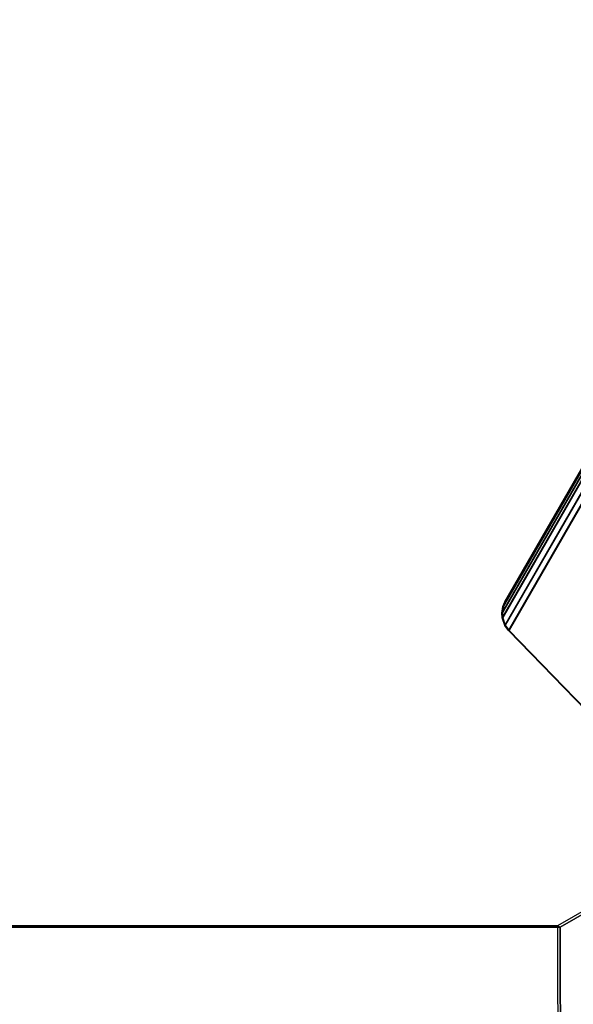
# Model space of a CAD drawing. Units: inches. Extents: x -42 to 42, y -21 to 21.
# Drawn here: x 17.6 to 23.4, y 0 to 10.3 of the extents above; entities that cross this region are included whole.
import ezdxf

# ---------------------------------------------------------------- set-up
doc = ezdxf.new("R2010")
doc.units = ezdxf.units.IN
doc.header["$MEASUREMENT"] = 0
doc.layers.add('TABLE-BASE', color=6, linetype='Continuous')
doc.layers.add('TABLE-TOPLAM', color=6, linetype='Continuous')

msp = doc.modelspace()

# ---------------------------------------------------------------- linework, layer by layer
at = {"layer": 'TABLE-BASE'}
for points in [[(25.069, 8.314, 27.324), (22.641, 4.109, 27.324), (22.644, 4.059, 27.324), (25.114, 8.337, 27.324)], [(25.069, 8.314, 27.324), (25.016, 8.27, 27.324), (22.653, 4.176, 27.324), (22.641, 4.109, 27.324)], [(25.197, 8.353, 27.324), (25.114, 8.337, 27.324), (22.644, 4.059, 27.324), (22.672, 3.979, 27.324)], [(22.651, 4.06, 27.027), (22.647, 4.11, 27.027), (25.071, 8.308, 27.027), (25.116, 8.331, 27.027)], [(22.659, 4.177, 27.027), (25.019, 8.264, 27.027), (25.071, 8.308, 27.027), (22.647, 4.11, 27.027)], [(22.651, 4.06, 27.027), (25.116, 8.331, 27.027), (25.199, 8.347, 27.027), (22.678, 3.98, 27.027)], [(25.197, 8.353, 27.324), (22.672, 3.979, 27.324), (22.711, 3.926, 27.324), (25.263, 8.345, 27.324)], [(22.718, 3.926, 27.027), (22.678, 3.98, 27.027), (25.199, 8.347, 27.027), (25.265, 8.339, 27.027)], [(26.436, 8.049, 27.324), (25.263, 8.345, 27.324), (22.711, 3.926, 27.324), (23.53, 3.082, 27.324)], [(22.718, 3.926, 27.027), (25.265, 8.339, 27.027), (26.21, 8.101, 27.014), (23.529, 3.091, 27.027)], [(24.985, 8.228, 27.324), (22.674, 4.225, 27.324), (22.653, 4.176, 27.324), (25.016, 8.27, 27.324)], [(22.659, 4.177, 27.027), (22.681, 4.225, 27.027), (24.988, 8.222, 27.027), (25.019, 8.264, 27.027)], [(22.674, 4.225, 27.324), (24.985, 8.228, 27.324), (24.988, 8.222, 27.027), (22.681, 4.225, 27.027)], [(22.641, 4.109, 27.324), (22.653, 4.176, 27.324), (22.659, 4.177, 27.027), (22.647, 4.11, 27.027)], [(22.653, 4.176, 27.324), (22.674, 4.225, 27.324), (22.681, 4.225, 27.027), (22.659, 4.177, 27.027)], [(22.644, 4.059, 27.324), (22.641, 4.109, 27.324), (22.647, 4.11, 27.027), (22.651, 4.06, 27.027)], [(22.672, 3.979, 27.324), (22.644, 4.059, 27.324), (22.651, 4.06, 27.027), (22.678, 3.98, 27.027)], [(22.711, 3.926, 27.324), (22.672, 3.979, 27.324), (22.678, 3.98, 27.027), (22.718, 3.926, 27.027)], [(23.53, 3.082, 27.324), (22.711, 3.926, 27.324), (22.718, 3.926, 27.027), (23.529, 3.091, 27.027)], [(23.722, 1.109, 2.988), (23.228, 0.824, 2.988), (23.255, 0.809, 3.882), (23.749, 1.093, 3.882)], [(23.257, -0.808, 3.882), (23.749, -1.093, 3.882), (23.749, 1.093, 3.882), (23.255, 0.809, 3.882)], [(-23.255, 0.809, 3.882), (-23.257, -0.808, 3.882), (23.257, -0.808, 3.882), (23.255, 0.809, 3.882)], [(-23.255, 0.809, 3.882), (23.255, 0.809, 3.882), (23.228, 0.824, 2.988), (-23.228, 0.824, 2.988)], [(-23.23, -0.824, 2.988), (-23.228, 0.824, 2.988), (23.228, 0.824, 2.988), (23.23, -0.824, 2.988)], [(23.255, 0.809, 3.882), (23.228, 0.824, 2.988), (23.23, -0.824, 2.988), (23.257, -0.808, 3.882)]]:
    msp.add_3dface(points, dxfattribs=at)
at = {"layer": 'TABLE-TOPLAM'}
for points, invisible_edges in [([(23.78, 20.371, 28.5), (16.989, 20.679, 28.5), (16.989, -20.679, 28.5), (23.78, -20.371, 28.5)], 10), ([(16.989, -20.679, 27.324), (16.989, 20.679, 27.324), (23.78, 20.371, 27.324), (23.78, -20.371, 27.324)], 5)]:
    msp.add_3dface(points, dxfattribs=dict(at, invisible_edges=invisible_edges))

doc.saveas('drawing.dxf')
